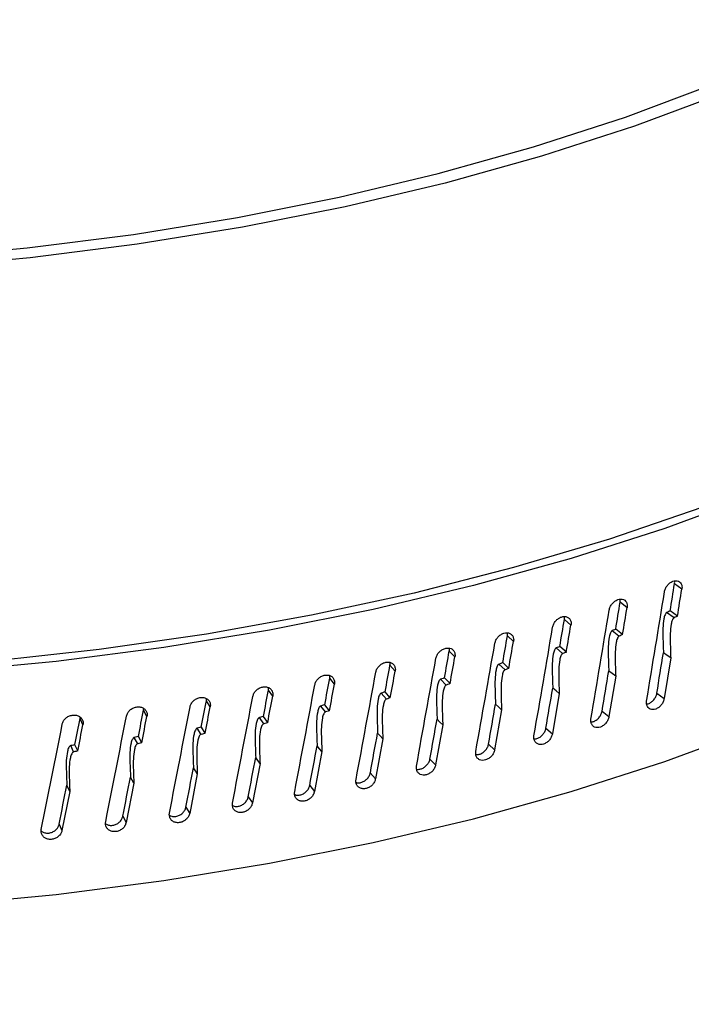
# Model space of a CAD drawing. Extents: x 14.3 to 31.9, y 1.8 to 11.9.
# Drawn here: x 17.6 to 17.7, y 7.9 to 8 of the extents above; entities that cross this region are included whole.
import ezdxf

# ---------------------------------------------------------------- set-up
doc = ezdxf.new("R2010")
doc.units = 0
doc.header["$LTSCALE"] = 0.3125
doc.header["$MEASUREMENT"] = 0
doc.linetypes.add('SLD-SOLID', pattern=[0])
doc.layers.get('0').update_dxf_attribs({"linetype": 'CONTINUOUS'})

# ---------------------------------------------------------------- blocks, each defined once
blk = doc.blocks.new('A$C79B72308')
at = {"color": 7, "linetype": 'SLD-SOLID'}
for p, q in [((2.29, 6.22322), (2.28911, 6.22387)), ((2.28331, 6.22096), (2.28246, 6.22163)), ((2.27645, 6.21883), (2.27566, 6.21951)), ((2.28904, 6.21972), (2.28814, 6.22036)), ((2.28947, 6.21992), (2.28857, 6.22057)), ((2.28276, 6.21767), (2.28192, 6.21834)), ((2.26944, 6.21682), (2.2687, 6.21752)), ((2.28232, 6.21747), (2.28147, 6.21814)), ((2.27544, 6.21536), (2.27464, 6.21604)), ((2.27589, 6.21554), (2.2751, 6.21623)), ((2.26228, 6.21495), (2.26159, 6.21566)), ((2.28864, 6.21483), (2.28784, 6.20988)), ((2.25499, 6.21322), (2.25435, 6.21394)), ((2.26841, 6.21337), (2.26766, 6.21406)), ((2.26887, 6.21355), (2.26813, 6.21425)), ((2.24757, 6.21162), (2.24699, 6.21235)), ((2.26123, 6.21152), (2.26053, 6.21223)), ((2.2617, 6.21169), (2.26101, 6.2124)), ((2.28192, 6.21259), (2.28109, 6.20766)), ((2.24003, 6.21016), (2.23951, 6.21091)), ((2.25392, 6.2098), (2.25328, 6.21052)), ((2.25439, 6.20997), (2.25376, 6.21069)), ((2.27503, 6.21048), (2.27419, 6.20556)), ((2.28695, 6.21053), (2.28784, 6.20988)), ((2.22425, 6.20844), (2.22427, 6.20865)), ((2.23239, 6.20885), (2.23193, 6.2096)), ((2.24648, 6.20823), (2.24589, 6.20896)), ((2.24696, 6.20838), (2.24639, 6.20912)), ((2.2165, 6.20743), (2.21651, 6.20759)), ((2.21685, 6.20666), (2.2165, 6.20743)), ((2.22466, 6.20768), (2.22425, 6.20844)), ((2.23893, 6.20679), (2.2384, 6.20754)), ((2.23942, 6.20694), (2.2389, 6.20768)), ((2.26798, 6.2085), (2.26712, 6.2036)), ((2.28025, 6.20832), (2.28109, 6.20766)), ((2.23128, 6.2055), (2.2308, 6.20625)), ((2.23178, 6.20564), (2.23131, 6.20639)), ((2.2608, 6.20666), (2.25992, 6.20178)), ((2.27339, 6.20625), (2.27419, 6.20556)), ((2.22354, 6.20435), (2.22312, 6.20511)), ((2.22404, 6.20448), (2.22363, 6.20524)), ((2.21571, 6.20335), (2.21535, 6.20412)), ((2.21622, 6.20347), (2.21587, 6.20424)), ((2.25348, 6.20495), (2.25259, 6.20009)), ((2.26638, 6.2043), (2.26712, 6.2036)), ((2.24603, 6.20339), (2.24513, 6.19853)), ((2.23848, 6.20196), (2.23756, 6.19713)), ((2.25923, 6.20249), (2.25992, 6.20178)), ((2.22307, 6.19954), (2.22266, 6.20028)), ((2.23082, 6.20068), (2.22989, 6.19586)), ((2.25195, 6.20081), (2.25259, 6.20009)), ((2.21524, 6.19854), (2.21488, 6.19929)), ((2.22307, 6.19954), (2.22213, 6.19474)), ((2.24455, 6.19927), (2.24513, 6.19853)), ((2.21524, 6.19854), (2.21429, 6.19376)), ((2.23704, 6.19787), (2.23756, 6.19713)), ((2.22942, 6.19661), (2.22989, 6.19586)), ((2.22172, 6.1955), (2.22213, 6.19474)), ((2.21394, 6.19453), (2.21429, 6.19376))]:
    blk.add_line(p, q, dxfattribs=at)
at = {"color": 7, "linetype": 'SLD-SOLID', "flags": 128}
for points in [[(2.13034, 6.26413), (2.14358, 6.26316), (2.1569, 6.26263), (2.17027, 6.26254), (2.18362, 6.26289), (2.1969, 6.26367), (2.21005, 6.26488), (2.22301, 6.26652), (2.23573, 6.26858), (2.24815, 6.27106), (2.26022, 6.27393), (2.27189, 6.27719), (2.28311, 6.28083), (2.29383, 6.28483), (2.304, 6.28916), (2.31359, 6.29383), (2.32254, 6.29879), (2.33083, 6.30404), (2.33841, 6.30954), (2.34525, 6.31529), (2.35133, 6.32124), (2.35661, 6.32738), (2.36109, 6.33368), (2.36472, 6.34011), (2.36751, 6.34665), (2.36944, 6.35327), (2.3705, 6.35993), (2.37068, 6.36662), (2.36999, 6.37329), (2.36843, 6.37993), (2.366, 6.38651), (2.36272, 6.39299), (2.3586, 6.39935), (2.35365, 6.40556), (2.3479, 6.41159), (2.34138, 6.41743), (2.33411, 6.42304), (2.32611, 6.4284), (2.31744, 6.43348), (2.30811, 6.43827), (2.29818, 6.44275), (2.28769, 6.44689), (2.27668, 6.45068), (2.26519, 6.45411), (2.25328, 6.45714), (2.241, 6.45979), (2.2284, 6.46202), (2.21554, 6.46384), (2.20246, 6.46524)], [(2.23051, 6.46298), (2.2432, 6.46068), (2.25556, 6.45797), (2.26755, 6.45486), (2.2791, 6.45137), (2.29017, 6.4475), (2.30072, 6.44329), (2.31069, 6.43874), (2.32005, 6.43387), (2.32875, 6.42871), (2.33676, 6.42328), (2.34405, 6.4176), (2.35057, 6.41169), (2.35632, 6.40558), (2.36125, 6.3993), (2.36535, 6.39286), (2.3686, 6.38631), (2.371, 6.37967), (2.37252, 6.37296), (2.37316, 6.36622), (2.37292, 6.35947), (2.3718, 6.35275), (2.3698, 6.34607), (2.36694, 6.33947), (2.36322, 6.33298), (2.35867, 6.32663), (2.35329, 6.32044), (2.34712, 6.31443), (2.34018, 6.30865), (2.33249, 6.3031), (2.3241, 6.29781), (2.31504, 6.2928), (2.30534, 6.28811), (2.29505, 6.28374), (2.28421, 6.27971), (2.27287, 6.27605), (2.26108, 6.27277), (2.24888, 6.26987), (2.23633, 6.26738), (2.22349, 6.26531), (2.2104, 6.26366), (2.19712, 6.26244), (2.18371, 6.26166), (2.17023, 6.26131), (2.15673, 6.26141), (2.14327, 6.26194), (2.12991, 6.26292)], [(2.37318, 6.3481), (2.37526, 6.34408), (2.378, 6.33742), (2.37989, 6.33068), (2.38092, 6.3239), (2.3811, 6.3171), (2.38041, 6.31031), (2.37886, 6.30355), (2.37646, 6.29686), (2.37321, 6.29026), (2.36914, 6.28377), (2.36425, 6.27742), (2.35857, 6.27124), (2.35212, 6.26525), (2.34493, 6.25948), (2.33702, 6.25395), (2.32842, 6.24868), (2.31917, 6.2437), (2.30931, 6.23901), (2.29888, 6.23465), (2.28792, 6.23062), (2.27646, 6.22696), (2.26457, 6.22366), (2.25228, 6.22074), (2.23965, 6.21822), (2.22673, 6.2161), (2.21356, 6.2144), (2.2002, 6.21312), (2.18671, 6.21226), (2.17313, 6.21183), (2.15953, 6.21184), (2.14596, 6.21227), (2.13247, 6.21313), (2.11911, 6.21442), (2.10595, 6.21612), (2.09303, 6.21824), (2.0804, 6.22077), (2.06811, 6.22369), (2.05847, 6.22633)], [(2.37318, 6.34502), (2.3747, 6.34176), (2.37717, 6.33505), (2.37877, 6.32828), (2.37951, 6.32147), (2.37937, 6.31465), (2.37836, 6.30785), (2.37648, 6.30109), (2.37374, 6.29441), (2.37015, 6.28783), (2.36573, 6.28138), (2.36049, 6.27508), (2.35445, 6.26897), (2.34765, 6.26305), (2.3401, 6.25737), (2.33184, 6.25194), (2.32291, 6.24679), (2.31333, 6.24193), (2.30315, 6.23739), (2.29242, 6.23319), (2.28116, 6.22933), (2.26944, 6.22585), (2.25729, 6.22274), (2.24477, 6.22003), (2.23194, 6.21773), (2.21883, 6.21584), (2.20551, 6.21438), (2.19202, 6.21334), (2.17844, 6.21274), (2.1648, 6.21257), (2.15117, 6.21284), (2.1376, 6.21355), (2.12415, 6.21468), (2.11088, 6.21625), (2.09783, 6.21823), (2.08506, 6.22063), (2.07262, 6.22344), (2.06057, 6.22663), (2.05705, 6.22766)], [(2.09673, 6.18915), (2.10595, 6.18768), (2.11911, 6.18597), (2.13247, 6.18469), (2.14596, 6.18382), (2.15953, 6.18339), (2.17313, 6.18339), (2.18671, 6.18382), (2.2002, 6.18468), (2.21356, 6.18596), (2.22673, 6.18766), (2.23965, 6.18978), (2.25228, 6.1923), (2.26457, 6.19521), (2.27646, 6.19851), (2.28792, 6.20218), (2.29888, 6.20621), (2.30931, 6.21057), (2.31917, 6.21525), (2.32842, 6.22024), (2.33702, 6.22551), (2.34493, 6.23104), (2.35212, 6.23681), (2.35857, 6.2428), (2.36425, 6.24898), (2.36914, 6.25532), (2.37321, 6.26181), (2.37646, 6.26842), (2.37886, 6.27511), (2.38041, 6.28187), (2.3811, 6.28866), (2.38113, 6.2907)], [(2.28864, 6.21483), (2.28819, 6.21514), (2.28775, 6.21545)], [(2.28192, 6.21259), (2.28149, 6.21291), (2.28107, 6.21323)], [(2.27503, 6.21048), (2.27463, 6.21081), (2.27423, 6.21114)], [(2.26798, 6.2085), (2.26761, 6.20884), (2.26724, 6.20918)], [(2.2608, 6.20666), (2.26045, 6.207), (2.26011, 6.20735)], [(2.25348, 6.20495), (2.25316, 6.2053), (2.25284, 6.20565)], [(2.24603, 6.20339), (2.24574, 6.20374), (2.24545, 6.2041)], [(2.23848, 6.20196), (2.23821, 6.20232), (2.23795, 6.20268)], [(2.23082, 6.20068), (2.23058, 6.20104), (2.23035, 6.20141)]]:
    blk.add_lwpolyline(points, dxfattribs=at)
at = {"color": 7, "linetype": 'SLD-SOLID'}
for centre, major_axis, ratio, start_param, end_param in [((2.1664, 6.29853), (0.16793, 1.08548), 0.120942, 4.659234, 4.662281), ((2.1664, 6.29853), (0.16917, 1.09351), 0.120942, 4.659165, 4.662191), ((2.1664, 6.31132), (0.16917, 1.09351), 0.120942, 4.637913, 4.65015), ((2.1664, 6.31132), (0.17371, 1.09033), 0.115779, 4.635368, 4.647604), ((2.1664, 6.29853), (0.17243, 1.08233), 0.115779, 4.656688, 4.659735), ((2.1664, 6.29853), (0.17371, 1.09033), 0.115779, 4.656619, 4.659646), ((2.1664, 6.29853), (0.17672, 1.07909), 0.11045, 4.654149, 4.657196), ((2.1664, 6.31132), (0.17803, 1.08708), 0.11045, 4.632828, 4.645064), ((2.1664, 6.29853), (0.17803, 1.08708), 0.11045, 4.65408, 4.657106), ((2.1664, 6.29853), (0.18079, 1.07578), 0.10496, 4.651619, 4.654666), ((2.1664, 6.31132), (0.18213, 1.08374), 0.10496, 4.630298, 4.642535), ((2.1664, 6.29853), (0.18213, 1.08374), 0.10496, 4.65155, 4.654576), ((2.1664, 6.31132), (0.18601, 1.08032), 0.09931, 4.627782, 4.640019), ((2.1664, 6.29853), (0.18464, 1.07239), 0.09931, 4.649103, 4.65215), ((2.1664, 6.29853), (0.18601, 1.08032), 0.09931, 4.649034, 4.65206), ((2.1664, 6.29853), (0.16793, 1.08548), 0.120942, 4.649954, 4.654505), ((2.1664, 6.29853), (0.18827, 1.06893), 0.093506, 4.646605, 4.649652), ((2.1664, 6.29853), (0.19166, 1.0654), 0.087549, 4.644129, 4.647177), ((2.1664, 6.31132), (0.18966, 1.07683), 0.093506, 4.625284, 4.637521), ((2.1664, 6.29853), (0.18966, 1.07683), 0.093506, 4.646536, 4.649562), ((2.1664, 6.29853), (0.17243, 1.08233), 0.115779, 4.647409, 4.651959), ((2.1664, 6.31132), (0.19308, 1.07328), 0.087549, 4.622809, 4.635045), ((2.1664, 6.29853), (0.19308, 1.07328), 0.087549, 4.64406, 4.647087), ((2.1664, 6.29853), (0.17672, 1.07909), 0.11045, 4.644869, 4.64942), ((2.1664, 6.31132), (0.19627, 1.06966), 0.081444, 4.620361, 4.632598), ((2.1664, 6.29853), (0.19483, 1.0618), 0.081444, 4.641682, 4.644729), ((2.1664, 6.29853), (0.19627, 1.06966), 0.081444, 4.641613, 4.644639), ((2.1664, 6.31132), (0.19921, 1.06597), 0.075195, 4.617947, 4.630183), ((2.1664, 6.29853), (0.19775, 1.05815), 0.075195, 4.639267, 4.642314), ((2.1664, 6.29853), (0.19921, 1.06597), 0.075195, 4.639198, 4.642225), ((2.1664, 6.29853), (0.18079, 1.07578), 0.10496, 4.642339, 4.64689), ((2.1664, 6.29853), (0.20286, 1.05067), 0.062278, 4.63456, 4.637607), ((2.1664, 6.31132), (0.20191, 1.06224), 0.068805, 4.615571, 4.627807), ((2.1664, 6.29853), (0.20043, 1.05444), 0.068805, 4.636891, 4.639938), ((2.1664, 6.29853), (0.20191, 1.06224), 0.068805, 4.636822, 4.639849), ((2.1664, 6.31132), (0.20436, 1.05845), 0.062278, 4.613239, 4.625475), ((2.1664, 6.29853), (0.20436, 1.05845), 0.062278, 4.634491, 4.637517), ((2.1664, 6.29853), (0.18464, 1.07239), 0.09931, 4.639823, 4.644374), ((2.1664, 6.29853), (0.18827, 1.06893), 0.093506, 4.637325, 4.641876), ((2.1664, 6.29853), (0.19166, 1.0654), 0.087549, 4.63485, 4.6394), ((2.1664, 6.29853), (0.19483, 1.0618), 0.081444, 4.632402, 4.636953), ((2.1664, 6.29853), (0.19775, 1.05815), 0.075195, 4.629988, 4.634538), ((2.1664, 6.29853), (0.20043, 1.05444), 0.068805, 4.627611, 4.632162), ((2.1664, 6.29853), (0.20286, 1.05067), 0.062278, 4.62528, 4.62983)]:
    blk.add_ellipse(centre, major_axis=major_axis, ratio=ratio, start_param=start_param, end_param=end_param, dxfattribs=at)
for points, knots in [([(2.62185, 6.17472), (2.59355, 6.20337), (2.53694, 6.26065), (2.45192, 6.34309), (2.36688, 6.42291), (2.28184, 6.49986), (2.19733, 6.57352), (2.11339, 6.64392), (2.03005, 6.71103), (1.94682, 6.77552), (1.89147, 6.81608), (1.8638, 6.83637)], [0, 0, 0, 0, 0.112011, 0.22402, 0.336026, 0.448029, 0.560029, 0.670026, 0.78002, 0.890012, 1, 1, 1, 1]), ([(2.63032, 6.17256), (2.62251, 6.18051), (2.60738, 6.19592), (2.58539, 6.21809), (2.5648, 6.23867), (2.54562, 6.25769), (2.52794, 6.2751), (2.51175, 6.29094), (2.49702, 6.30525), (2.48364, 6.31818), (2.47098, 6.33036), (2.45878, 6.34203), (2.44656, 6.35366), (2.43448, 6.3651), (2.42229, 6.37659), (2.41, 6.38811), (2.39056, 6.40624), (2.36389, 6.43088), (2.33004, 6.4617), (2.29607, 6.49218), (2.26593, 6.51882), (2.23938, 6.542), (2.21616, 6.56206), (2.19216, 6.58257), (2.17092, 6.60053), (2.1531, 6.61544), (2.13938, 6.62686), (2.12686, 6.63721), (2.11553, 6.64651), (2.09835, 6.66057), (2.0833, 6.67275), (2.06968, 6.68368), (2.06383, 6.68837), (2.05699, 6.69383), (2.04917, 6.70005), (2.03942, 6.70778), (2.02753, 6.71714), (2.01331, 6.72827), (1.99749, 6.74056), (1.98008, 6.75397), (1.96121, 6.76836), (1.9409, 6.7837), (1.91916, 6.79993), (1.8959, 6.81711), (1.87989, 6.82873), (1.87163, 6.83473)], [0, 0, 0, 0, 0.030868, 0.059865, 0.086996, 0.112266, 0.135677, 0.156864, 0.176265, 0.193882, 0.209716, 0.226283, 0.242062, 0.257972, 0.274014, 0.290187, 0.306491, 0.350803, 0.395473, 0.440142, 0.484955, 0.51446, 0.545022, 0.576642, 0.60928, 0.628953, 0.647038, 0.663536, 0.678447, 0.691796, 0.731498, 0.737947, 0.74566, 0.754673, 0.764988, 0.776603, 0.793267, 0.812038, 0.832917, 0.855903, 0.880996, 0.907694, 0.936426, 0.967194, 1, 1, 1, 1]), ([(2.28787, 6.22289), (2.28791, 6.22302), (2.28797, 6.22329), (2.28822, 6.22368), (2.28853, 6.22399), (2.28889, 6.2242), (2.28926, 6.22427), (2.28959, 6.22422), (2.28984, 6.22403), (2.28999, 6.22375), (2.29003, 6.22347), (2.29001, 6.22329), (2.29, 6.22322)], [0, 0, 0, 0, 0.107349, 0.214698, 0.322046, 0.429394, 0.536743, 0.644096, 0.751452, 0.858805, 0.942935, 1, 1, 1, 1]), ([(2.28911, 6.22387), (2.28912, 6.22394), (2.28913, 6.22407), (2.28911, 6.22417), (2.2891, 6.22422)], [0, 0, 0, 0, 0.576859, 1, 1, 1, 1]), ([(2.28113, 6.22067), (2.28116, 6.2208), (2.28123, 6.22107), (2.28148, 6.22145), (2.2818, 6.22176), (2.28217, 6.22196), (2.28255, 6.22203), (2.28289, 6.22196), (2.28315, 6.22177), (2.28329, 6.22149), (2.28334, 6.2212), (2.28331, 6.22103), (2.28331, 6.22096)], [0, 0, 0, 0, 0.107349, 0.2146979, 0.3220465, 0.4293944, 0.5367435, 0.644096, 0.7514517, 0.8588054, 0.9429351, 1, 1, 1, 1]), ([(2.28246, 6.22163), (2.28247, 6.2217), (2.28249, 6.22183), (2.28247, 6.22194), (2.28246, 6.22199)], [0, 0, 0, 0, 0.553287, 1, 1, 1, 1]), ([(2.27422, 6.21857), (2.27426, 6.21871), (2.27433, 6.21898), (2.27458, 6.21935), (2.27491, 6.21965), (2.27529, 6.21984), (2.27567, 6.21991), (2.27602, 6.21984), (2.27629, 6.21964), (2.27644, 6.21935), (2.27648, 6.21907), (2.27646, 6.2189), (2.27645, 6.21883)], [0, 0, 0, 0, 0.107349, 0.214698, 0.322046, 0.429394, 0.536743, 0.644096, 0.751452, 0.858805, 0.942935, 1, 1, 1, 1]), ([(2.27566, 6.21951), (2.27567, 6.21958), (2.27569, 6.21971), (2.27566, 6.21983), (2.27565, 6.21988)], [0, 0, 0, 0, 0.534438, 1, 1, 1, 1]), ([(2.28814, 6.22036), (2.28812, 6.22035), (2.28808, 6.22032), (2.28801, 6.22024), (2.28788, 6.21999), (2.28767, 6.21898), (2.28768, 6.21744), (2.28772, 6.21608), (2.28775, 6.21545)], [0, 0, 0, 0, 0.011999, 0.0283737, 0.0590616, 0.1573574, 0.6079568, 1, 1, 1, 1]), ([(2.28857, 6.22057), (2.28852, 6.22055), (2.28838, 6.22048), (2.28823, 6.22041), (2.28814, 6.22036)], [0, 0, 0, 0, 0.366793, 1, 1, 1, 1]), ([(2.28904, 6.21972), (2.28902, 6.2197), (2.28898, 6.21968), (2.2889, 6.21959), (2.28878, 6.21934), (2.28856, 6.21833), (2.28857, 6.2168), (2.28862, 6.21545), (2.28864, 6.21483)], [0, 0, 0, 0, 0.012213, 0.028843, 0.059948, 0.159191, 0.613392, 1, 1, 1, 1]), ([(2.28947, 6.21992), (2.28941, 6.2199), (2.28927, 6.21983), (2.28913, 6.21976), (2.28904, 6.21972)], [0, 0, 0, 0, 0.374483, 1, 1, 1, 1]), ([(2.28192, 6.21834), (2.28186, 6.21831), (2.28172, 6.21825), (2.28157, 6.21818), (2.28147, 6.21814)], [0, 0, 0, 0, 0.366793, 1, 1, 1, 1]), ([(2.26716, 6.21661), (2.2672, 6.21675), (2.26727, 6.21701), (2.26753, 6.21738), (2.26786, 6.21767), (2.26825, 6.21786), (2.26864, 6.21792), (2.269, 6.21784), (2.26927, 6.21763), (2.26942, 6.21735), (2.26947, 6.21706), (2.26945, 6.21689), (2.26944, 6.21682)], [0, 0, 0, 0, 0.107349, 0.214698, 0.322046, 0.429394, 0.536743, 0.644096, 0.751452, 0.858805, 0.942935, 1, 1, 1, 1]), ([(2.2687, 6.21752), (2.26871, 6.21759), (2.26873, 6.21772), (2.2687, 6.21783), (2.26869, 6.21788)], [0, 0, 0, 0, 0.546046, 1, 1, 1, 1]), ([(2.28147, 6.21814), (2.28145, 6.21812), (2.28141, 6.2181), (2.28134, 6.21801), (2.28121, 6.21777), (2.28099, 6.21676), (2.281, 6.21522), (2.28105, 6.21387), (2.28107, 6.21323)], [0, 0, 0, 0, 0.011972, 0.028466, 0.059054, 0.157308, 0.607613, 1, 1, 1, 1]), ([(2.28232, 6.21747), (2.2823, 6.21746), (2.28226, 6.21743), (2.28218, 6.21735), (2.28206, 6.2171), (2.28184, 6.21609), (2.28185, 6.21456), (2.28189, 6.21321), (2.28192, 6.21259)], [0, 0, 0, 0, 0.012187, 0.028936, 0.05995, 0.159183, 0.613272, 1, 1, 1, 1]), ([(2.28276, 6.21767), (2.28271, 6.21764), (2.28256, 6.21758), (2.28241, 6.21751), (2.28232, 6.21747)], [0, 0, 0, 0, 0.374483, 1, 1, 1, 1]), ([(2.25996, 6.21479), (2.26, 6.21492), (2.26007, 6.21518), (2.26033, 6.21555), (2.26067, 6.21583), (2.26107, 6.21601), (2.26147, 6.21606), (2.26183, 6.21598), (2.26211, 6.21577), (2.26227, 6.21548), (2.26231, 6.21519), (2.26229, 6.21502), (2.26228, 6.21495)], [0, 0, 0, 0, 0.107349, 0.214698, 0.322046, 0.429394, 0.536743, 0.644096, 0.751452, 0.858805, 0.942935, 1, 1, 1, 1]), ([(2.26159, 6.21566), (2.2616, 6.21573), (2.26162, 6.21585), (2.2616, 6.21596), (2.26159, 6.21601)], [0, 0, 0, 0, 0.572075, 1, 1, 1, 1]), ([(2.27464, 6.21604), (2.27462, 6.21602), (2.27458, 6.216), (2.2745, 6.21591), (2.27437, 6.21567), (2.27415, 6.21467), (2.27416, 6.21313), (2.27421, 6.21177), (2.27423, 6.21114)], [0, 0, 0, 0, 0.011971, 0.028466, 0.059048, 0.157299, 0.607492, 1, 1, 1, 1]), ([(2.2751, 6.21623), (2.27504, 6.2162), (2.27489, 6.21614), (2.27474, 6.21608), (2.27464, 6.21604)], [0, 0, 0, 0, 0.366793, 1, 1, 1, 1]), ([(2.27544, 6.21536), (2.27542, 6.21535), (2.27538, 6.21532), (2.2753, 6.21523), (2.27517, 6.21499), (2.27494, 6.21399), (2.27496, 6.21245), (2.275, 6.2111), (2.27503, 6.21048)], [0, 0, 0, 0, 0.012186, 0.028936, 0.059945, 0.159174, 0.613146, 1, 1, 1, 1]), ([(2.27589, 6.21554), (2.27584, 6.21552), (2.27569, 6.21546), (2.27554, 6.2154), (2.27544, 6.21536)], [0, 0, 0, 0, 0.374483, 1, 1, 1, 1]), ([(2.25262, 6.21309), (2.25266, 6.21323), (2.25274, 6.21349), (2.253, 6.21385), (2.25335, 6.21413), (2.25375, 6.2143), (2.25416, 6.21434), (2.25453, 6.21425), (2.25481, 6.21404), (2.25497, 6.21374), (2.25502, 6.21346), (2.25499, 6.21329), (2.25499, 6.21322)], [0, 0, 0, 0, 0.107349, 0.214698, 0.322046, 0.429394, 0.536743, 0.644096, 0.751452, 0.858805, 0.942935, 1, 1, 1, 1]), ([(2.25435, 6.21394), (2.25436, 6.21401), (2.25438, 6.21413), (2.25436, 6.21423), (2.25435, 6.21427)], [0, 0, 0, 0, 0.602024, 1, 1, 1, 1]), ([(2.26766, 6.21406), (2.26764, 6.21405), (2.26759, 6.21403), (2.26752, 6.21395), (2.26739, 6.21371), (2.26715, 6.21271), (2.26717, 6.21117), (2.26722, 6.20981), (2.26724, 6.20918)], [0, 0, 0, 0, 0.012001, 0.028368, 0.059077, 0.157583, 0.609527, 1, 1, 1, 1]), ([(2.26813, 6.21425), (2.26807, 6.21423), (2.26791, 6.21417), (2.26776, 6.2141), (2.26766, 6.21406)], [0, 0, 0, 0, 0.3667926, 1, 1, 1, 1]), ([(2.26841, 6.21337), (2.26839, 6.21336), (2.26834, 6.21334), (2.26826, 6.21325), (2.26813, 6.21301), (2.2679, 6.21201), (2.26791, 6.21048), (2.26796, 6.20912), (2.26798, 6.2085)], [0, 0, 0, 0, 0.012216, 0.028837, 0.059963, 0.159415, 0.614961, 1, 1, 1, 1]), ([(2.26887, 6.21355), (2.26881, 6.21353), (2.26866, 6.21347), (2.2685, 6.21341), (2.26841, 6.21337)], [0, 0, 0, 0, 0.374483, 1, 1, 1, 1]), ([(2.24517, 6.21154), (2.2452, 6.21167), (2.24528, 6.21194), (2.24555, 6.21229), (2.24591, 6.21256), (2.24632, 6.21273), (2.24673, 6.21276), (2.2471, 6.21266), (2.24739, 6.21244), (2.24755, 6.21215), (2.2476, 6.21186), (2.24758, 6.21169), (2.24757, 6.21162)], [0, 0, 0, 0, 0.107349, 0.214698, 0.322046, 0.429394, 0.536743, 0.644096, 0.751452, 0.858805, 0.942935, 1, 1, 1, 1]), ([(2.24699, 6.21235), (2.247, 6.21242), (2.24702, 6.21253), (2.247, 6.21263), (2.24699, 6.21267)], [0, 0, 0, 0, 0.636774, 1, 1, 1, 1]), ([(2.26053, 6.21223), (2.26051, 6.21222), (2.26047, 6.21219), (2.26039, 6.21211), (2.26026, 6.21188), (2.26002, 6.21088), (2.26003, 6.20934), (2.26008, 6.20798), (2.26011, 6.20735)], [0, 0, 0, 0, 0.011971, 0.028466, 0.059051, 0.157306, 0.607603, 1, 1, 1, 1]), ([(2.26101, 6.2124), (2.26095, 6.21238), (2.26079, 6.21232), (2.26064, 6.21226), (2.26053, 6.21223)], [0, 0, 0, 0, 0.366793, 1, 1, 1, 1]), ([(2.2376, 6.21013), (2.23764, 6.21026), (2.23771, 6.21052), (2.23799, 6.21087), (2.23835, 6.21114), (2.23876, 6.21129), (2.23918, 6.21132), (2.23956, 6.21122), (2.23986, 6.21099), (2.24002, 6.21069), (2.24006, 6.2104), (2.24004, 6.21023), (2.24003, 6.21016)], [0, 0, 0, 0, 0.107349, 0.2146979, 0.3220465, 0.4293944, 0.5367435, 0.644096, 0.7514517, 0.8588054, 0.9429351, 1, 1, 1, 1]), ([(2.23951, 6.21091), (2.23952, 6.21098), (2.23954, 6.21108), (2.23952, 6.21117), (2.23951, 6.21121)], [0, 0, 0, 0, 0.677504, 1, 1, 1, 1]), ([(2.26123, 6.21152), (2.26121, 6.21151), (2.26116, 6.21149), (2.26108, 6.2114), (2.26095, 6.21117), (2.26071, 6.21017), (2.26072, 6.20864), (2.26077, 6.20728), (2.2608, 6.20666)], [0, 0, 0, 0, 0.012186, 0.028935, 0.059948, 0.159181, 0.613262, 1, 1, 1, 1]), ([(2.2617, 6.21169), (2.26164, 6.21167), (2.26148, 6.21161), (2.26133, 6.21156), (2.26123, 6.21152)], [0, 0, 0, 0, 0.374483, 1, 1, 1, 1]), ([(2.22993, 6.20887), (2.22997, 6.20899), (2.23005, 6.20925), (2.23033, 6.2096), (2.23069, 6.20986), (2.23111, 6.21001), (2.23153, 6.21002), (2.23192, 6.20991), (2.23222, 6.20968), (2.23238, 6.20938), (2.23243, 6.20909), (2.2324, 6.20892), (2.23239, 6.20885)], [0, 0, 0, 0, 0.107349, 0.2146979, 0.3220465, 0.4293944, 0.5367435, 0.644096, 0.7514517, 0.8588054, 0.9429351, 1, 1, 1, 1]), ([(2.23193, 6.2096), (2.23194, 6.20967), (2.23196, 6.20976), (2.23194, 6.20985), (2.23194, 6.20986)], [0, 0, 0, 0, 0.777476, 1, 1, 1, 1]), ([(2.25328, 6.21052), (2.25326, 6.21052), (2.25321, 6.21049), (2.25313, 6.21041), (2.25299, 6.21018), (2.25275, 6.20919), (2.25276, 6.20765), (2.25282, 6.20628), (2.25284, 6.20565)], [0, 0, 0, 0, 0.012001, 0.028368, 0.059077, 0.157583, 0.609528, 1, 1, 1, 1]), ([(2.25376, 6.21069), (2.2537, 6.21067), (2.25354, 6.21062), (2.25338, 6.21056), (2.25328, 6.21052)], [0, 0, 0, 0, 0.366793, 1, 1, 1, 1]), ([(2.25392, 6.2098), (2.2539, 6.2098), (2.25385, 6.20977), (2.25377, 6.20969), (2.25363, 6.20946), (2.25339, 6.20846), (2.2534, 6.20693), (2.25345, 6.20557), (2.25348, 6.20495)], [0, 0, 0, 0, 0.012216, 0.028837, 0.059963, 0.159415, 0.614962, 1, 1, 1, 1]), ([(2.25439, 6.20997), (2.25433, 6.20995), (2.25418, 6.20989), (2.25402, 6.20984), (2.25392, 6.2098)], [0, 0, 0, 0, 0.374483, 1, 1, 1, 1]), ([(2.28784, 6.20988), (2.28781, 6.20974), (2.28774, 6.20947), (2.2875, 6.20909), (2.28718, 6.20878), (2.28682, 6.20857), (2.28645, 6.2085), (2.28612, 6.20856), (2.28586, 6.20875), (2.2857, 6.20905), (2.28567, 6.20934), (2.28569, 6.20952), (2.2857, 6.20956)], [0, 0, 0, 0, 0.107371, 0.214742, 0.322113, 0.429483, 0.536854, 0.644229, 0.751606, 0.858982, 0.966351, 1, 1, 1, 1]), ([(2.28571, 6.2092), (2.28574, 6.2092), (2.28589, 6.20921), (2.28618, 6.20936), (2.28652, 6.20963), (2.28678, 6.21), (2.28691, 6.21031), (2.28694, 6.21049), (2.28695, 6.21053)], [0, 0, 0, 0, 0.0640319, 0.2810237, 0.4980075, 0.7149871, 0.9319671, 1, 1, 1, 1]), ([(2.22217, 6.20774), (2.22221, 6.20787), (2.22229, 6.20813), (2.22257, 6.20847), (2.22294, 6.20872), (2.22336, 6.20886), (2.22379, 6.20887), (2.22418, 6.20875), (2.22448, 6.20851), (2.22465, 6.20821), (2.2247, 6.20792), (2.22467, 6.20775), (2.22466, 6.20768)], [0, 0, 0, 0, 0.107349, 0.214698, 0.322046, 0.429394, 0.536743, 0.644096, 0.751452, 0.858805, 0.942935, 1, 1, 1, 1]), ([(2.24589, 6.20896), (2.24587, 6.20895), (2.24582, 6.20893), (2.24574, 6.20885), (2.24561, 6.20862), (2.24536, 6.20764), (2.24537, 6.2061), (2.24543, 6.20473), (2.24545, 6.2041)], [0, 0, 0, 0, 0.011971, 0.028465, 0.059049, 0.157301, 0.607527, 1, 1, 1, 1]), ([(2.24639, 6.20912), (2.24633, 6.2091), (2.24616, 6.20905), (2.246, 6.20899), (2.24589, 6.20896)], [0, 0, 0, 0, 0.366793, 1, 1, 1, 1]), ([(2.21433, 6.20677), (2.21437, 6.2069), (2.21445, 6.20715), (2.21474, 6.20749), (2.21511, 6.20773), (2.21554, 6.20786), (2.21597, 6.20787), (2.21636, 6.20774), (2.21667, 6.2075), (2.21683, 6.20719), (2.21688, 6.2069), (2.21686, 6.20673), (2.21685, 6.20666)], [0, 0, 0, 0, 0.107349, 0.214698, 0.322046, 0.429394, 0.536743, 0.644096, 0.751452, 0.858805, 0.942935, 1, 1, 1, 1]), ([(2.2384, 6.20754), (2.23838, 6.20753), (2.23833, 6.20751), (2.23825, 6.20743), (2.23811, 6.2072), (2.23786, 6.20622), (2.23787, 6.20468), (2.23793, 6.20332), (2.23795, 6.20268)], [0, 0, 0, 0, 0.011997, 0.028372, 0.059058, 0.157348, 0.607876, 1, 1, 1, 1]), ([(2.2389, 6.20768), (2.23884, 6.20767), (2.23867, 6.20762), (2.23851, 6.20757), (2.2384, 6.20754)], [0, 0, 0, 0, 0.3667926, 1, 1, 1, 1]), ([(2.24648, 6.20823), (2.24646, 6.20822), (2.24641, 6.2082), (2.24633, 6.20812), (2.24619, 6.20789), (2.24594, 6.2069), (2.24596, 6.20536), (2.24601, 6.20401), (2.24603, 6.20339)], [0, 0, 0, 0, 0.012186, 0.028935, 0.059945, 0.159177, 0.613184, 1, 1, 1, 1]), ([(2.24696, 6.20838), (2.2469, 6.20836), (2.24674, 6.20831), (2.24658, 6.20826), (2.24648, 6.20823)], [0, 0, 0, 0, 0.3744833, 1, 1, 1, 1]), ([(2.28109, 6.20766), (2.28106, 6.20752), (2.28099, 6.20725), (2.28074, 6.20687), (2.28042, 6.20657), (2.28005, 6.20637), (2.27967, 6.2063), (2.27933, 6.20637), (2.27906, 6.20657), (2.2789, 6.20687), (2.27887, 6.20716), (2.27889, 6.20734), (2.2789, 6.20738)], [0, 0, 0, 0, 0.107371, 0.214742, 0.322113, 0.429483, 0.536854, 0.644229, 0.751606, 0.858982, 0.966351, 1, 1, 1, 1]), ([(2.2789, 6.20701), (2.27896, 6.20701), (2.27915, 6.20702), (2.27947, 6.20717), (2.27981, 6.20744), (2.28008, 6.2078), (2.28021, 6.20811), (2.28024, 6.20828), (2.28025, 6.20832)], [0, 0, 0, 0, 0.1038785, 0.3116324, 0.5193786, 0.7271208, 0.9348635, 1, 1, 1, 1]), ([(2.2308, 6.20625), (2.23078, 6.20624), (2.23073, 6.20622), (2.23065, 6.20615), (2.23051, 6.20592), (2.23026, 6.20495), (2.23027, 6.20341), (2.23032, 6.20204), (2.23035, 6.20141)], [0, 0, 0, 0, 0.011999, 0.028373, 0.059061, 0.157356, 0.607947, 1, 1, 1, 1]), ([(2.23131, 6.20639), (2.23125, 6.20637), (2.23108, 6.20633), (2.23091, 6.20628), (2.2308, 6.20625)], [0, 0, 0, 0, 0.366793, 1, 1, 1, 1]), ([(2.23893, 6.20679), (2.23891, 6.20678), (2.23886, 6.20676), (2.23878, 6.20668), (2.23864, 6.20646), (2.23839, 6.20547), (2.2384, 6.20394), (2.23845, 6.20258), (2.23848, 6.20196)], [0, 0, 0, 0, 0.012211, 0.028841, 0.059944, 0.159181, 0.613311, 1, 1, 1, 1]), ([(2.23942, 6.20694), (2.23936, 6.20692), (2.2392, 6.20687), (2.23903, 6.20682), (2.23893, 6.20679)], [0, 0, 0, 0, 0.374483, 1, 1, 1, 1]), ([(2.27195, 6.20496), (2.27203, 6.20496), (2.27224, 6.20495), (2.27259, 6.2051), (2.27294, 6.20537), (2.27322, 6.20572), (2.27335, 6.20603), (2.27339, 6.2062), (2.27339, 6.20625)], [0, 0, 0, 0, 0.135358, 0.335814, 0.536262, 0.736707, 0.937152, 1, 1, 1, 1]), ([(2.22312, 6.20511), (2.22309, 6.20511), (2.22304, 6.20509), (2.22296, 6.20501), (2.22282, 6.20479), (2.22256, 6.20382), (2.22257, 6.20228), (2.22263, 6.20091), (2.22266, 6.20028)], [0, 0, 0, 0, 0.011971, 0.028465, 0.059049, 0.157301, 0.607528, 1, 1, 1, 1]), ([(2.22363, 6.20524), (2.22357, 6.20523), (2.22339, 6.20518), (2.22322, 6.20514), (2.22312, 6.20511)], [0, 0, 0, 0, 0.366793, 1, 1, 1, 1]), ([(2.23128, 6.2055), (2.23126, 6.20549), (2.23121, 6.20547), (2.23112, 6.20539), (2.23098, 6.20517), (2.23073, 6.20419), (2.23074, 6.20266), (2.23079, 6.2013), (2.23082, 6.20068)], [0, 0, 0, 0, 0.012213, 0.028843, 0.059947, 0.15919, 0.613381, 1, 1, 1, 1]), ([(2.23178, 6.20564), (2.23171, 6.20562), (2.23155, 6.20557), (2.23138, 6.20553), (2.23128, 6.2055)], [0, 0, 0, 0, 0.374483, 1, 1, 1, 1]), ([(2.27419, 6.20556), (2.27415, 6.20543), (2.27408, 6.20516), (2.27383, 6.20479), (2.2735, 6.20449), (2.27311, 6.2043), (2.27273, 6.20424), (2.27238, 6.20431), (2.27211, 6.20451), (2.27194, 6.20482), (2.27191, 6.20511), (2.27194, 6.20529), (2.27194, 6.20533)], [0, 0, 0, 0, 0.107371, 0.214742, 0.322113, 0.429483, 0.536854, 0.644229, 0.751606, 0.858982, 0.966351, 1, 1, 1, 1]), ([(2.21535, 6.20412), (2.21533, 6.20411), (2.21528, 6.20409), (2.21519, 6.20402), (2.21505, 6.2038), (2.21479, 6.20283), (2.2148, 6.20129), (2.21486, 6.19992), (2.21488, 6.19929)], [0, 0, 0, 0, 0.012001, 0.028368, 0.059078, 0.157583, 0.609532, 1, 1, 1, 1]), ([(2.21587, 6.20424), (2.2158, 6.20422), (2.21563, 6.20418), (2.21546, 6.20414), (2.21535, 6.20412)], [0, 0, 0, 0, 0.366793, 1, 1, 1, 1]), ([(2.22354, 6.20435), (2.22351, 6.20435), (2.22346, 6.20433), (2.22338, 6.20425), (2.22323, 6.20403), (2.22298, 6.20305), (2.22299, 6.20152), (2.22304, 6.20016), (2.22307, 6.19954)], [0, 0, 0, 0, 0.012186, 0.028935, 0.059945, 0.159177, 0.613185, 1, 1, 1, 1]), ([(2.22404, 6.20448), (2.22397, 6.20446), (2.22381, 6.20442), (2.22364, 6.20438), (2.22354, 6.20435)], [0, 0, 0, 0, 0.374483, 1, 1, 1, 1]), ([(2.26484, 6.20304), (2.26495, 6.20303), (2.26518, 6.20302), (2.26556, 6.20317), (2.26592, 6.20343), (2.2662, 6.20378), (2.26634, 6.20408), (2.26638, 6.20426), (2.26638, 6.2043)], [0, 0, 0, 0, 0.1652, 0.358738, 0.552268, 0.745794, 0.939321, 1, 1, 1, 1]), ([(2.21571, 6.20335), (2.21569, 6.20334), (2.21564, 6.20333), (2.21555, 6.20325), (2.2154, 6.20303), (2.21515, 6.20206), (2.21516, 6.20053), (2.21522, 6.19917), (2.21524, 6.19854)], [0, 0, 0, 0, 0.012216, 0.028837, 0.059963, 0.159415, 0.614967, 1, 1, 1, 1]), ([(2.21622, 6.20347), (2.21615, 6.20345), (2.21599, 6.20342), (2.21582, 6.20338), (2.21571, 6.20335)], [0, 0, 0, 0, 0.374483, 1, 1, 1, 1]), ([(2.26712, 6.2036), (2.26709, 6.20347), (2.26702, 6.2032), (2.26676, 6.20283), (2.26642, 6.20254), (2.26603, 6.20236), (2.26564, 6.2023), (2.26528, 6.20239), (2.265, 6.20259), (2.26483, 6.2029), (2.2648, 6.20319), (2.26483, 6.20337), (2.26483, 6.20341)], [0, 0, 0, 0, 0.107371, 0.214742, 0.322113, 0.429483, 0.536854, 0.644229, 0.751606, 0.858982, 0.966351, 1, 1, 1, 1]), ([(2.25992, 6.20178), (2.25988, 6.20164), (2.25981, 6.20138), (2.25955, 6.20101), (2.2592, 6.20073), (2.25881, 6.20055), (2.2584, 6.20051), (2.25804, 6.20059), (2.25776, 6.20081), (2.25759, 6.20112), (2.25756, 6.20141), (2.25758, 6.20158), (2.25759, 6.20162)], [0, 0, 0, 0, 0.107371, 0.214742, 0.322113, 0.429483, 0.536854, 0.644229, 0.751606, 0.858982, 0.966351, 1, 1, 1, 1]), ([(2.2576, 6.20125), (2.2576, 6.20125), (2.25772, 6.20121), (2.258, 6.20124), (2.2584, 6.20137), (2.25876, 6.20163), (2.25905, 6.20197), (2.25919, 6.20227), (2.25923, 6.20244), (2.25923, 6.20249)], [0, 0, 0, 0, 0.005703, 0.1928361, 0.3799664, 0.5670897, 0.7542094, 0.9413295, 1, 1, 1, 1]), ([(2.25022, 6.19963), (2.25024, 6.19962), (2.25038, 6.19956), (2.25069, 6.19958), (2.2511, 6.19971), (2.25147, 6.19996), (2.25176, 6.20029), (2.25191, 6.20059), (2.25194, 6.20077), (2.25195, 6.20081)], [0, 0, 0, 0, 0.041505, 0.2219, 0.402292, 0.582678, 0.76306, 0.943442, 1, 1, 1, 1]), ([(2.24272, 6.19815), (2.24277, 6.19813), (2.24293, 6.19806), (2.24327, 6.19807), (2.24368, 6.19818), (2.24406, 6.19843), (2.24436, 6.19876), (2.2445, 6.19906), (2.24454, 6.19923), (2.24455, 6.19927)], [0, 0, 0, 0, 0.073861, 0.248166, 0.422469, 0.596765, 0.771058, 0.945351, 1, 1, 1, 1]), ([(2.25259, 6.20009), (2.25255, 6.19995), (2.25247, 6.19969), (2.25221, 6.19933), (2.25186, 6.19905), (2.25145, 6.19888), (2.25104, 6.19884), (2.25067, 6.19894), (2.25038, 6.19916), (2.25021, 6.19947), (2.25018, 6.19977), (2.2502, 6.19994), (2.25021, 6.19998)], [0, 0, 0, 0, 0.107371, 0.214742, 0.322113, 0.429483, 0.536854, 0.644229, 0.751606, 0.858982, 0.966351, 1, 1, 1, 1]), ([(2.23512, 6.19682), (2.23519, 6.19678), (2.23537, 6.19669), (2.23574, 6.19669), (2.23616, 6.1968), (2.23654, 6.19704), (2.23684, 6.19736), (2.23699, 6.19766), (2.23703, 6.19783), (2.23704, 6.19787)], [0, 0, 0, 0, 0.103327, 0.272086, 0.440843, 0.609594, 0.778342, 0.94709, 1, 1, 1, 1]), ([(2.24513, 6.19853), (2.24509, 6.1984), (2.24501, 6.19814), (2.24474, 6.19779), (2.24439, 6.19751), (2.24398, 6.19735), (2.24356, 6.19732), (2.24319, 6.19742), (2.24289, 6.19765), (2.24272, 6.19797), (2.24268, 6.19826), (2.24271, 6.19843), (2.24272, 6.19847)], [0, 0, 0, 0, 0.107371, 0.214742, 0.322113, 0.429483, 0.536854, 0.644229, 0.751606, 0.858982, 0.966351, 1, 1, 1, 1]), ([(2.22741, 6.19562), (2.2275, 6.19558), (2.22771, 6.19547), (2.22811, 6.19546), (2.22853, 6.19556), (2.22892, 6.19579), (2.22923, 6.19611), (2.22938, 6.1964), (2.22941, 6.19657), (2.22942, 6.19661)], [0, 0, 0, 0, 0.130348, 0.294022, 0.457694, 0.621359, 0.785022, 0.948684, 1, 1, 1, 1]), ([(2.23756, 6.19713), (2.23752, 6.19699), (2.23744, 6.19673), (2.23717, 6.19639), (2.23681, 6.19612), (2.23639, 6.19597), (2.23597, 6.19594), (2.23559, 6.19605), (2.23529, 6.19628), (2.23512, 6.1966), (2.23508, 6.1969), (2.23511, 6.19707), (2.23511, 6.19711)], [0, 0, 0, 0, 0.107371, 0.214742, 0.322113, 0.429483, 0.536854, 0.644229, 0.751606, 0.858982, 0.966351, 1, 1, 1, 1]), ([(2.21962, 6.19458), (2.21974, 6.19452), (2.21997, 6.1944), (2.22039, 6.19437), (2.22082, 6.19446), (2.22122, 6.19468), (2.22152, 6.195), (2.22167, 6.19529), (2.22171, 6.19546), (2.22172, 6.1955)], [0, 0, 0, 0, 0.155287, 0.314267, 0.473245, 0.632218, 0.791187, 0.950156, 1, 1, 1, 1]), ([(2.22989, 6.19586), (2.22985, 6.19573), (2.22977, 6.19547), (2.22949, 6.19513), (2.22913, 6.19487), (2.22871, 6.19472), (2.22828, 6.19471), (2.2279, 6.19482), (2.2276, 6.19506), (2.22742, 6.19538), (2.22738, 6.19568), (2.22741, 6.19585), (2.22741, 6.19589)], [0, 0, 0, 0, 0.107371, 0.2147421, 0.3221127, 0.4294828, 0.5368539, 0.6442285, 0.7516062, 0.858982, 0.9663512, 1, 1, 1, 1]), ([(2.21176, 6.19372), (2.21178, 6.19369), (2.21188, 6.19358), (2.21218, 6.19347), (2.2126, 6.19342), (2.21303, 6.19352), (2.21343, 6.19373), (2.21374, 6.19404), (2.21389, 6.19432), (2.21393, 6.19449), (2.21394, 6.19453)], [0, 0, 0, 0, 0.03441, 0.18735, 0.340296, 0.49324, 0.646178, 0.799113, 0.952048, 1, 1, 1, 1]), ([(2.22213, 6.19474), (2.22209, 6.19461), (2.22201, 6.19435), (2.22173, 6.19401), (2.22136, 6.19376), (2.22094, 6.19362), (2.2205, 6.19362), (2.22011, 6.19374), (2.21981, 6.19398), (2.21963, 6.19431), (2.21959, 6.1946), (2.21962, 6.19477), (2.21963, 6.19481)], [0, 0, 0, 0, 0.107371, 0.214742, 0.322113, 0.429483, 0.536854, 0.644229, 0.751606, 0.858982, 0.966351, 1, 1, 1, 1]), ([(2.21429, 6.19376), (2.21425, 6.19363), (2.21417, 6.19338), (2.21389, 6.19305), (2.21352, 6.1928), (2.21309, 6.19267), (2.21265, 6.19267), (2.21226, 6.1928), (2.21195, 6.19305), (2.21177, 6.19338), (2.21173, 6.19368), (2.21176, 6.19385), (2.21177, 6.19389)], [0, 0, 0, 0, 0.107371, 0.214742, 0.322113, 0.429483, 0.536854, 0.644229, 0.751606, 0.858982, 0.966351, 1, 1, 1, 1])]:
    blk.add_open_spline(points, degree=3, knots=knots, dxfattribs=at)

msp = doc.modelspace()

# ---------------------------------------------------------------- block references
msp.add_blockref('A$C79B72308', (15.43035, 1.75305))

doc.saveas('drawing.dxf')
